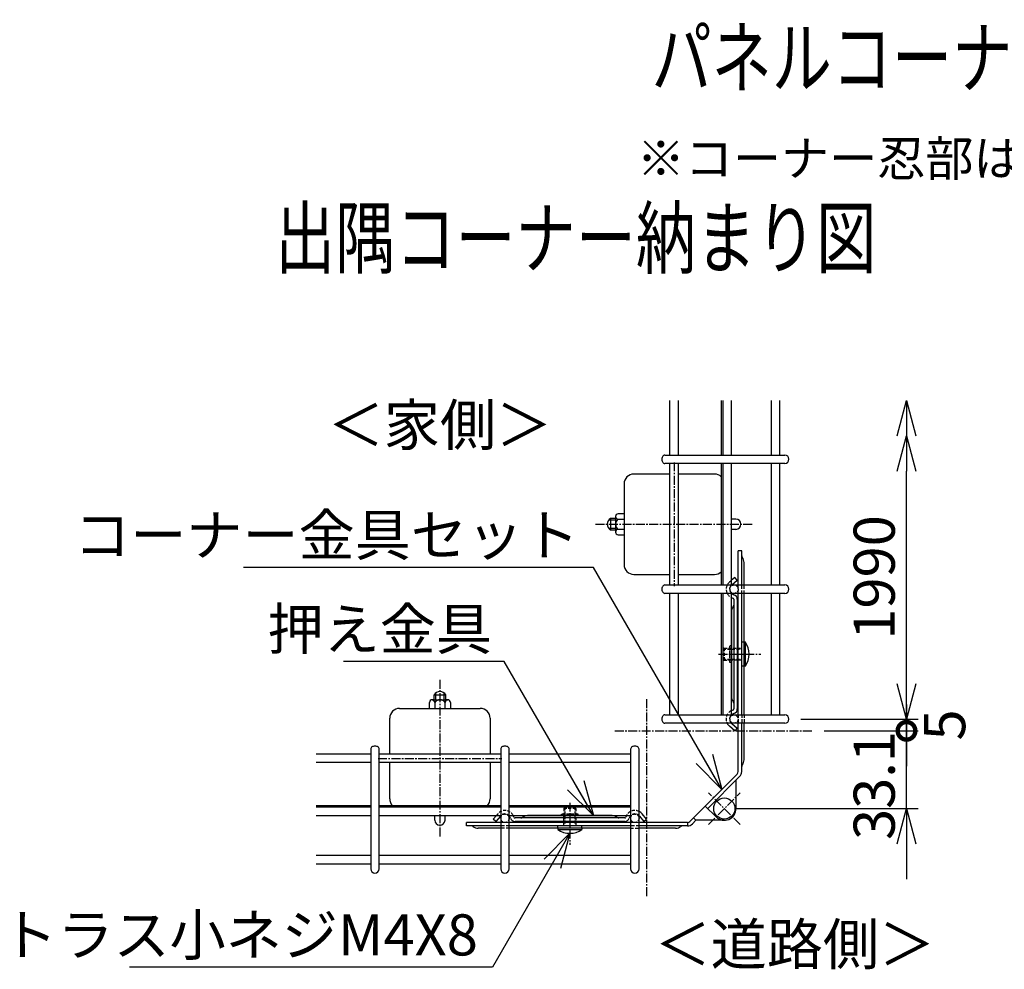
# Model space of a CAD drawing. Units: millimetres. Extents: x 282 to 4626, y 289 to 5784.
# Drawn here: x 706 to 1124, y 522 to 926 of the extents above; entities that cross this region are included whole.
import ezdxf
from ezdxf.enums import TextEntityAlignment as Align

# ---------------------------------------------------------------- set-up
doc = ezdxf.new("R2010")
doc.units = ezdxf.units.MM
doc.header["$LTSCALE"] = 0.2
doc.linetypes.add('CENTER2', pattern=[28.575, 19.05, -3.175, 3.175, -3.175])
doc.linetypes.add('DASHED2', pattern=[9.525, 6.35, -3.175])
for name, color, linetype in [('CENTER', 6, 'CENTER2'), ('DASH', 30, 'DASHED2'), ('L', 7, 'Continuous'), ('M', 82, 'Continuous'), ('TEXT', 150, 'Continuous')]:
    doc.layers.add(name, color=color, linetype=linetype)
doc.styles.add('NCE', font='romans.shx', dxfattribs={"width": 0.8, "bigfont": 'extfont.shx'})
doc.styles.get("Standard").update_dxf_attribs({"font": 'romans.shx', "width": 0.8, "bigfont": 'extfont.shx'})
doc.dimstyles.new('NCE_new_5', dxfattribs={"dimscale": 5, "dimtxt": 3.5, "dimasz": 3, "dimexe": 1, "dimexo": 1, "dimgap": 1, "dimtad": 1, "dimdsep": 46, "dimtxsty": 'NCE', "dimblk": 'OPEN30', "dimcen": 0, "dimclrd": 7, "dimclre": 7, "dimclrt": 256, "dimaunit": 1, "dimadec": 1, "dimazin": 0, "dimtfac": 1, "dimtix": 1, "dimtmove": 2, "dimatfit": 2, "dimldrblk": 'OPEN30', "dimfxl": 1, "dimtolj": 1, "dimtzin": 0, "dimarcsym": 0})

# ---------------------------------------------------------------- blocks, each defined once
blk = doc.blocks.new('_OPEN30')
at = {"color": 0, "linetype": 'ByBlock'}
for p, q in [((-1, 0.268), (0, 0)), ((0, 0), (-1, -0.268)), ((0, 0), (-1, 0))]:
    blk.add_line(p, q, dxfattribs=at)
blk = doc.blocks.new('Title & Scale')
at = {"layer": 'TEXT', "width": 0.75}
blk.add_attdef('図面名', text='', height=5, dxfattribs=at).set_placement((0, 0), align=Align.BOTTOM_RIGHT)
blk.add_attdef('縮尺', text='', height=3.5, dxfattribs=at).set_placement((0, -0.3), align=Align.BOTTOM_LEFT)
blk = doc.blocks.new('_DotSmall')
at = {"color": 0, "linetype": 'ByBlock', "const_width": 0.5}
blk.add_lwpolyline([(-0.0625, 0, 1), (0.0625, 0, 1)], format="xyb", close=True, dxfattribs=at)
blk = doc.blocks.new('DOT+')
at = {"color": 7}
blk.add_line((-0.75, 0), (0.75, 0), dxfattribs=at)
blk.add_blockref('_DotSmall', (0, 0), dxfattribs=at)
blk = doc.blocks.new('*D21')
at = {"layer": 'TEXT', "color": 7, "lineweight": -2, "transparency": 16777216}
for p, q in [((1082.85, 638.57), (1082.85, 653.57)), ((1047.85, 623.57), (1087.85, 623.57)), ((1082.85, 590.48), (1082.85, 623.57)), ((1010.33, 590.48), (1087.85, 590.48)), ((1082.85, 575.48), (1082.85, 560.48))]:
    blk.add_line(p, q, dxfattribs=at)
at = {"layer": 'TEXT', "color": 7, "lineweight": -2, "transparency": 16777216, "xscale": 15, "yscale": 15, "zscale": 15}
for name, p, rotation in [('DOT+', (1082.85, 623.57), 270), ('_OPEN30', (1082.85, 590.48), 90)]:
    blk.add_blockref(name, p, dxfattribs=dict(at, rotation=rotation))
at = {"layer": 'TEXT', "transparency": 16777216, "insert": (1069.1, 600.31), "char_height": 17.5, "attachment_point": 5, "rotation": 90, "style": 'NCE'}
blk.add_mtext('\\A1;33.1', dxfattribs=at)
blk = doc.blocks.new('*D22')
at = {"layer": 'TEXT', "color": 7, "lineweight": -2, "transparency": 16777216}
for p, q in [((1082.85, 643.57), (1082.85, 658.57)), ((1037.85, 628.57), (1087.85, 628.57)), ((1082.85, 623.57), (1082.85, 628.57)), ((1047.85, 623.57), (1087.85, 623.57)), ((1082.85, 623.57), (1082.85, 608.57))]:
    blk.add_line(p, q, dxfattribs=at)
at = {"layer": 'TEXT', "color": 7, "lineweight": -2, "transparency": 16777216, "xscale": 15, "yscale": 15, "zscale": 15, "rotation": 270}
blk.add_blockref('_OPEN30', (1082.85, 628.57), dxfattribs=at)
at = {"layer": 'TEXT', "transparency": 16777216, "insert": (1099.08, 626.07), "char_height": 17.5, "attachment_point": 5, "rotation": 90, "style": 'NCE'}
blk.add_mtext('\\A1;5', dxfattribs=at)
blk = doc.blocks.new('_NONE')
at = {"color": 0}
blk.add_circle((0, 0), 0.001, dxfattribs=at)
blk = doc.blocks.new('*D23')
at = {"layer": 'TEXT', "color": 7, "lineweight": -2, "transparency": 16777216}
for p, q in [((1082.85, 643.57), (1082.85, 734.12)), ((1037.85, 628.57), (1087.85, 628.57))]:
    blk.add_line(p, q, dxfattribs=at)
at = {"layer": 'TEXT', "color": 7, "lineweight": -2, "transparency": 16777216, "xscale": 15, "yscale": 15, "zscale": 15}
for p, rotation in [((1082.85, 749.12), 90), ((1082.85, 628.57), 270)]:
    blk.add_blockref('_OPEN30', p, dxfattribs=dict(at, rotation=rotation))
at = {"layer": 'TEXT', "transparency": 16777216, "insert": (1069.1, 688.84), "char_height": 17.5, "attachment_point": 5, "rotation": 90, "style": 'NCE'}
blk.add_mtext('\\A1;1990', dxfattribs=at)

msp = doc.modelspace()

# ---------------------------------------------------------------- linework, layer by layer
at = {"layer": 'CENTER'}
for p, q in [((984.038, 737.833), (984.038, 685.133)), ((950.538, 711.483), (1017.388, 711.483)), ((1002.838, 656.205), (1020.838, 656.205)), ((884.332, 645.277), (884.332, 578.427)), ((972.249, 637.07), (972.249, 552.968)), ((958.745, 623.566), (1042.847, 623.566)), ((857.982, 611.777), (910.682, 611.777)), ((998.613, 583.767), (1012.048, 597.202)), ((1012.048, 583.767), (998.613, 597.202)), ((939.61, 592.977), (939.61, 574.977))]:
    msp.add_line(p, q, dxfattribs=at)
at = {"layer": 'DASH'}
for p, q in [((1008.228, 687.474), (1007.638, 686.979)), ((1007.638, 686.979), (1007.567, 686.919)), ((1011.238, 682.044), (1011.238, 685.644)), ((1012.738, 682.044), (1012.738, 685.644)), ((1013.738, 682.044), (1013.738, 685.644)), ((1005.238, 658.705), (1004.738, 658.305)), ((1004.738, 658.305), (1004.738, 654.105)), ((1004.738, 658.305), (1012.738, 658.305)), ((1005.238, 658.705), (1005.238, 653.705)), ((1005.238, 658.705), (1012.738, 658.705)), ((1008.228, 659.805), (1007.728, 659.805)), ((1007.728, 652.605), (1007.728, 659.805)), ((1013.738, 661.355), (1012.738, 661.355)), ((1004.738, 654.105), (1005.238, 653.705)), ((1004.738, 654.105), (1012.738, 654.105)), ((1005.238, 653.705), (1007.438, 653.705)), ((1012.738, 653.705), (1007.438, 653.705)), ((1008.228, 652.605), (1007.728, 652.605)), ((1013.738, 651.055), (1012.738, 651.055)), ((1011.238, 630.366), (1011.238, 626.766)), ((1012.738, 630.366), (1012.738, 626.766)), ((1013.738, 630.366), (1013.738, 626.766)), ((937.51, 591.077), (937.11, 590.577)), ((941.71, 591.077), (937.51, 591.077)), ((937.51, 591.077), (937.51, 583.077)), ((942.11, 590.577), (941.71, 591.077)), ((941.71, 591.077), (941.71, 583.077)), ((908.896, 588.248), (908.341, 587.587)), ((936.01, 587.587), (936.01, 588.087)), ((943.21, 588.087), (936.01, 588.087)), ((942.11, 590.577), (937.11, 590.577)), ((937.11, 590.577), (937.11, 588.377)), ((937.11, 583.077), (937.11, 588.377)), ((942.11, 590.577), (942.11, 583.077)), ((943.21, 587.587), (943.21, 588.087)), ((913.771, 584.577), (910.171, 584.577)), ((913.771, 583.077), (910.171, 583.077)), ((934.46, 582.077), (934.46, 583.077)), ((944.76, 582.077), (944.76, 583.077)), ((969.049, 584.577), (965.449, 584.577)), ((969.049, 583.077), (965.449, 583.077)), ((913.771, 582.077), (910.171, 582.077)), ((965.449, 582.077), (969.049, 582.077))]:
    msp.add_line(p, q, dxfattribs=at)
for centre in [(1009.438, 683.844), (1009.425, 628.577), (911.971, 586.377), (967.249, 586.377)]:
    msp.add_circle(centre, 1.8, dxfattribs=at)
for centre, radius, start, end in [((1010.138, 683.855), 4, 130, 241.47721), ((1010.138, 683.855), 2.5, 134.31125, 226.42265), ((1010.125, 628.566), 4, 118.30801, 206.74296), ((1010.125, 628.566), 2.5, 133.94402, 226.05298), ((911.96, 585.677), 4, 28.52279, 140), ((911.96, 585.677), 2.5, 43.57735, 135.68875), ((967.26, 585.677), 4, 63.4344, 151.47721), ((967.26, 585.677), 2.5, 44.31125, 136.42265)]:
    msp.add_arc(centre, radius, start, end, dxfattribs=at)
at = {"layer": 'M'}
for p, q in [((982.036, 764.122), (982.036, 740.922)), ((985.636, 764.122), (985.636, 740.922)), ((1004.038, 764.122), (1004.038, 740.922)), ((1004.628, 764.122), (1004.628, 740.922)), ((1008.228, 764.122), (1008.228, 740.922)), ((1025.237, 764.122), (1025.237, 740.922)), ((1028.837, 764.122), (1028.837, 740.922)), ((980.018, 740.922), (1031.047, 740.922)), ((1031.047, 737.322), (980.018, 737.322)), ((982.036, 737.322), (982.036, 685.644)), ((985.636, 737.322), (985.636, 685.644)), ((1004.038, 737.322), (1004.038, 685.644)), ((1004.628, 737.322), (1004.628, 685.644)), ((1008.228, 737.322), (1008.228, 685.644)), ((1025.237, 737.322), (1025.237, 685.644)), ((1028.837, 737.322), (1028.837, 685.644)), ((982.036, 732.833), (966.888, 732.833)), ((1001.188, 732.833), (985.636, 732.833)), ((962.688, 728.633), (962.688, 694.333)), ((959.038, 713.183), (956.066, 713.183)), ((956.88, 713.983), (956.88, 708.983)), ((959.038, 713.983), (956.88, 713.983)), ((959.038, 714.809), (959.038, 708.157)), ((962.688, 715.918), (960.147, 715.918)), ((960.147, 713.701), (962.688, 713.701)), ((1010.213, 713.658), (1008.228, 713.658)), ((956.066, 709.783), (959.038, 709.783)), ((959.038, 708.983), (956.88, 708.983)), ((962.688, 709.266), (960.147, 709.266)), ((1010.213, 709.308), (1008.228, 709.308)), ((960.147, 707.048), (962.688, 707.048)), ((1012.738, 700.205), (1011.238, 700.205)), ((1011.238, 685.644), (1011.238, 700.205)), ((1012.738, 685.644), (1012.738, 700.205)), ((1013.738, 685.644), (1013.738, 695.205)), ((966.888, 690.133), (982.036, 690.133)), ((985.636, 690.133), (1001.188, 690.133)), ((1009.874, 688.855), (1008.228, 687.474)), ((1008.531, 685.77), (1010.838, 687.706)), ((1010.838, 687.706), (1009.874, 688.855)), ((980.018, 685.644), (1031.047, 685.644)), ((1031.047, 682.044), (980.018, 682.044)), ((982.036, 682.044), (982.036, 630.366)), ((985.636, 682.044), (985.636, 630.366)), ((1004.038, 682.044), (1004.038, 630.366)), ((1004.628, 682.044), (1004.628, 630.366)), ((1008.228, 682.044), (1008.228, 630.366)), ((1009.338, 679.547), (1009.338, 632.863)), ((1010.838, 679.547), (1010.838, 632.863)), ((1011.238, 630.366), (1011.238, 682.044)), ((1012.738, 630.366), (1012.738, 682.044)), ((1013.738, 630.366), (1013.738, 682.044)), ((1025.237, 682.044), (1025.237, 630.366)), ((1028.837, 682.044), (1028.837, 630.366)), ((1008.338, 674.205), (1008.338, 638.205)), ((1014.288, 661.355), (1013.738, 661.355)), ((1014.288, 651.055), (1014.288, 661.355)), ((1014.288, 651.055), (1013.738, 651.055)), ((881.832, 638.935), (886.832, 638.935)), ((881.832, 636.777), (881.832, 638.935)), ((882.632, 636.777), (882.632, 639.749)), ((886.032, 639.749), (886.032, 636.777)), ((886.832, 636.777), (886.832, 638.935)), ((867.182, 633.127), (901.482, 633.127)), ((879.897, 633.127), (879.897, 635.668)), ((881.006, 636.777), (887.658, 636.777)), ((882.115, 635.668), (882.115, 633.127)), ((886.55, 633.127), (886.55, 635.668)), ((888.767, 635.668), (888.767, 633.127)), ((862.982, 613.779), (862.982, 628.927)), ((905.682, 628.927), (905.682, 613.779)), ((980.018, 630.366), (1031.047, 630.366)), ((1031.047, 626.766), (980.018, 626.766)), ((1009.874, 623.555), (1007.554, 625.502)), ((1008.518, 626.651), (1010.838, 624.704)), ((1010.838, 624.704), (1009.874, 623.555)), ((1011.238, 606.205), (1011.238, 626.766)), ((1012.738, 606.205), (1012.738, 626.766)), ((1013.738, 611.205), (1013.738, 626.766)), ((831.693, 613.779), (854.893, 613.779)), ((854.893, 615.797), (854.893, 564.768)), ((858.493, 564.768), (858.493, 615.797)), ((858.493, 613.779), (910.171, 613.779)), ((910.171, 615.797), (910.171, 564.768)), ((913.771, 564.768), (913.771, 615.797)), ((913.771, 613.779), (965.449, 613.779)), ((965.449, 615.797), (965.449, 564.768)), ((969.049, 564.768), (969.049, 615.797)), ((831.693, 610.179), (854.893, 610.179)), ((858.493, 610.179), (910.171, 610.179)), ((862.982, 594.627), (862.982, 610.179)), ((905.682, 610.179), (905.682, 594.627)), ((913.771, 610.179), (965.449, 610.179)), ((1010.799, 605.145), (990.67, 585.016)), ((1011.859, 604.084), (998.26, 590.484)), ((1010.331, 590.484), (1010.331, 602.555)), ((831.693, 591.777), (854.893, 591.777)), ((831.693, 591.187), (854.893, 591.187)), ((858.493, 591.777), (910.171, 591.777)), ((858.493, 591.187), (910.171, 591.187)), ((913.771, 591.777), (965.449, 591.777)), ((913.771, 591.187), (965.449, 591.187)), ((997.199, 591.545), (1001.795, 586.949)), ((831.693, 587.587), (854.893, 587.587)), ((858.493, 587.587), (910.171, 587.587)), ((882.157, 585.602), (882.157, 587.587)), ((886.507, 585.602), (886.507, 587.587)), ((906.96, 585.941), (908.341, 587.587)), ((910.045, 587.284), (908.109, 584.977)), ((913.771, 587.587), (965.449, 587.587)), ((957.61, 587.477), (921.61, 587.477)), ((969.175, 587.284), (971.111, 584.977)), ((972.26, 585.941), (970.324, 588.248)), ((992.199, 586.545), (993.26, 585.484)), ((895.61, 583.077), (895.61, 584.577)), ((910.171, 584.577), (895.61, 584.577)), ((910.171, 583.077), (895.61, 583.077)), ((908.109, 584.977), (906.96, 585.941)), ((965.449, 584.577), (913.771, 584.577)), ((965.449, 583.077), (913.771, 583.077)), ((962.952, 586.477), (916.268, 586.477)), ((962.952, 584.977), (916.268, 584.977)), ((989.61, 584.577), (969.049, 584.577)), ((989.61, 583.077), (969.049, 583.077)), ((971.111, 584.977), (972.26, 585.941)), ((989.61, 584.577), (989.61, 583.077)), ((993.26, 585.484), (991.731, 583.956)), ((1005.331, 585.484), (993.26, 585.484)), ((910.171, 582.077), (900.61, 582.077)), ((965.449, 582.077), (913.771, 582.077)), ((934.46, 582.077), (934.46, 581.527)), ((934.46, 581.527), (944.76, 581.527)), ((944.76, 582.077), (944.76, 581.527)), ((984.61, 582.077), (969.049, 582.077)), ((831.693, 570.578), (854.893, 570.578)), ((858.493, 570.578), (910.171, 570.578)), ((913.771, 570.578), (965.449, 570.578)), ((831.693, 566.978), (854.893, 566.978)), ((858.493, 566.978), (910.171, 566.978)), ((913.771, 566.978), (965.449, 566.978))]:
    msp.add_line(p, q, dxfattribs=at)
for points in [[(980.018, 740.922, 0.1563119), (979.448, 740.732, 0.0848881), (979.118, 740.395, 0.0687177), (978.879, 739.927, 0.0845481), (978.745, 739.122, 0.0845481), (978.879, 738.317, 0.0687177), (979.118, 737.849, 0.0848881), (979.448, 737.512, 0.1563119), (980.018, 737.322, 0.1563119)], [(980.018, 685.644, 0.1563119), (979.448, 685.454, 0.0848881), (979.118, 685.117, 0.0687177), (978.879, 684.649, 0.0845481), (978.745, 683.844, 0.0845481), (978.879, 683.039, 0.0687177), (979.118, 682.571, 0.0848881), (979.448, 682.234, 0.1563119), (980.018, 682.044, 0.1563119)], [(980.018, 630.366, 0.1563119), (979.448, 630.176, 0.0848881), (979.118, 629.839, 0.0687177), (978.879, 629.371, 0.0845481), (978.745, 628.566, 0.0845481), (978.879, 627.761, 0.0687177), (979.118, 627.294, 0.0848881), (979.448, 626.956, 0.1563119), (980.018, 626.766, 0.1563119)], [(858.493, 615.797, 0.1563119), (858.303, 616.367, 0.0848881), (857.966, 616.697, 0.0687177), (857.498, 616.936, 0.0845481), (856.693, 617.07, 0.0845481), (855.888, 616.936, 0.0687177), (855.42, 616.697, 0.0848881), (855.083, 616.367, 0.1563119), (854.893, 615.797, 0.1563119), (854.893, 615.797, 0.1563119)], [(913.771, 615.797, 0.1563119), (913.581, 616.367, 0.0848881), (913.244, 616.697, 0.0687177), (912.776, 616.936, 0.0845481), (911.971, 617.07, 0.0845481), (911.166, 616.936, 0.0687177), (910.698, 616.697, 0.0848881), (910.361, 616.367, 0.1563119), (910.171, 615.797, 0.1563119), (910.171, 615.797, 0.1563119)], [(969.049, 615.797, 0.1563119), (968.859, 616.367, 0.0848881), (968.522, 616.697, 0.0687177), (968.054, 616.936, 0.0845481), (967.249, 617.07, 0.0845481), (966.444, 616.936, 0.0687177), (965.976, 616.697, 0.0848881), (965.639, 616.367, 0.1563119), (965.449, 615.797, 0.1563119), (965.449, 615.797, 0.1563119)]]:
    msp.add_lwpolyline(points, format="xyb", dxfattribs=at)
msp.add_circle((1005.331, 590.484), 4.5, dxfattribs=at)
for centre, radius, start, end in [((1031.047, 739.122), 1.8, 270, 90), ((966.888, 728.633), 4.2, 90, 180), ((1001.188, 728.633), 4.2, 47.26789, 90), ((958.538, 711.483), 3, 123.55731, 236.44269), ((960.147, 714.809), 1.109, 90, 270), ((961.81, 711.483), 2.772, 126.8699, 233.1301), ((1010.213, 711.483), 2.175, 270, 90), ((960.147, 708.157), 1.109, 90, 270), ((1013.738, 698.034), 1, 180, 218.94244), ((1010.238, 695.205), 3.5, 0, 38.94244), ((966.888, 694.333), 4.2, 180, 270), ((1001.188, 694.333), 4.2, 270, 312.73211), ((1010.138, 683.855), 2.5, 130, 134.31125), ((1031.047, 683.844), 1.8, 270, 90), ((1010.138, 683.855), 4, 241.47721, 253.20855), ((1010.138, 683.855), 2.5, 226.42265, 253.20855), ((1008.838, 679.547), 0.5, 0, 73.20855), ((1008.838, 679.547), 2, 0, 73.20855), ((1011.838, 674.205), 3.5, 141.05756, 180), ((1008.338, 677.034), 1, 321.05756, 0), ((1006.507, 656.205), 9.331, 326.49947, 33.50053), ((884.332, 637.277), 3, 33.55731, 146.44269), ((1011.838, 638.205), 3.5, 180, 218.94244), ((867.182, 628.927), 4.2, 90, 180), ((881.006, 635.668), 1.109, 0, 180), ((884.332, 634.005), 2.772, 36.8699, 143.1301), ((887.658, 635.668), 1.109, 0, 180), ((901.482, 628.927), 4.2, 0, 90), ((1008.838, 632.863), 0.5, 286.79145, 0), ((1008.338, 635.377), 1, 0, 38.94244), ((1008.838, 632.863), 2, 286.79145, 0), ((1010.138, 628.555), 4, 106.79145, 118.52279), ((1010.138, 628.555), 2.5, 106.79145, 133.57735), ((1031.047, 628.566), 1.8, 270, 90), ((1010.125, 628.566), 4, 206.74296, 230), ((1010.125, 628.566), 2.5, 226.05298, 230), ((1013.738, 608.377), 1, 141.05756, 180), ((1010.238, 611.205), 3.5, 321.05756, 0), ((1009.738, 606.205), 1.5, 315, 0), ((1009.738, 606.205), 3, 315, 0), ((867.182, 594.627), 4.2, 180, 222.73211), ((901.482, 594.627), 4.2, 317.26789, 0), ((911.96, 585.677), 2.5, 135.68875, 140), ((911.96, 585.677), 2.5, 16.79145, 43.57735), ((911.96, 585.677), 4, 16.79145, 28.52279), ((916.268, 586.977), 0.5, 196.79145, 270), ((918.781, 587.477), 1, 270, 308.94244), ((921.61, 583.977), 3.5, 90, 128.94244), ((957.61, 583.977), 3.5, 51.05756, 90), ((960.438, 587.477), 1, 231.05756, 270), ((962.952, 586.977), 0.5, 270, 343.20855), ((967.26, 585.677), 4, 151.47721, 163.20855), ((967.26, 585.677), 2.5, 136.42265, 163.20855), ((967.26, 585.677), 4, 40, 63.4344), ((967.26, 585.677), 2.5, 40, 44.31125), ((1005.331, 590.484), 5, 225, 0), ((884.332, 585.602), 2.175, 180, 0), ((897.781, 582.077), 1, 51.05756, 90), ((900.61, 585.577), 3.5, 231.05756, 270), ((916.268, 586.977), 2, 196.79145, 270), ((962.952, 586.977), 2, 270, 343.20855), ((984.61, 585.577), 3.5, 270, 308.94244), ((987.438, 582.077), 1, 90, 128.94244), ((989.61, 586.077), 1.5, 270, 315), ((989.61, 586.077), 3, 270, 315), ((939.61, 589.308), 9.331, 236.49947, 303.50053), ((856.693, 564.768), 1.8, 180, 0), ((911.971, 564.768), 1.8, 180, 0), ((967.249, 564.768), 1.8, 180, 0)]:
    msp.add_arc(centre, radius, start, end, dxfattribs=at)

# ---------------------------------------------------------------- block references
at = {"layer": 'L', "xscale": 15, "yscale": 15, "zscale": 15, "rotation": 90}
msp.add_blockref('_OPEN30', (1082.847, 764.122), dxfattribs=at)
at = {"layer": 'TEXT', "xscale": 5, "yscale": 5, "zscale": 5}
for p, values in [((1255.728, 889.726), {'図面名': '%%uパネルコーナー納まり図'}), ((1070.006, 813.023), {'図面名': '%%u出隅コーナー納まり図'})]:
    msp.add_blockref('Title & Scale', p, dxfattribs=at).add_auto_attribs(values)

# ---------------------------------------------------------------- texts
at = {"layer": 'TEXT', "attachment_point": 9, "style": 'NCE'}
for s, insert, char_height in [('\\A1;※コーナー忍部は現地加工', (1213.658, 859.676), 15), ('\\A1;コーナー金具セット', (943.559, 698.127), 17.5), ('\\A1;押え金具', (906.463, 658.127), 17.5), ('\\A1;トラス小ネジM4X8', (900.479, 527.968), 17.5)]:
    msp.add_mtext(s, dxfattribs=dict(at, insert=insert, char_height=char_height))
at = {"layer": 'TEXT', "char_height": 17.5, "width": 82.50285, "attachment_point": 5, "style": 'NCE'}
for s, insert in [('＜家側＞', (884.332, 751.483)), ('＜道路側＞', (1035.331, 530.484))]:
    msp.add_mtext(s, dxfattribs=dict(at, insert=insert))

# ---------------------------------------------------------------- dimensions: what is measured, and where the dimension line sits
at = {"layer": 'TEXT'}
dim = msp.add_linear_dim(base=(1082.847, 749.122), p1=(1032.847, 628.566), p2=(1082.847, 749.122), angle=90, text='1990', dimstyle='NCE_new_5', dxfattribs=at)
dim.commit()
dim.dimension.update_dxf_attribs({"geometry": '*D23', "text_midpoint": (1069.097, 688.844)})
for base, p1, p2, override, picture, middle in [((1082.847, 628.566), (1042.847, 623.566), (1032.847, 628.566), {"dimblk1": 'NONE', "dimblk2": 'OPEN30', "dimsah": 1}, '*D22', (1099.077, 626.066)), ((1082.847, 623.566), (1005.331, 590.484), (1042.847, 623.566), {"dimdec": 1, "dimblk1": 'OPEN30', "dimblk2": 'DOT+', "dimsah": 1}, '*D21', (1069.097, 600.31))]:
    dim = msp.add_linear_dim(base=base, p1=p1, p2=p2, angle=90, dimstyle='NCE_new_5', override=override, dxfattribs=at)
    dim.commit()
    dim.dimension.update_dxf_attribs({"geometry": picture, "text_midpoint": middle, "dimtype": 160})

# ---------------------------------------------------------------- leaders
at = {"layer": 'TEXT', "annotation_type": 0, "has_hookline": 1, "hookline_direction": 1}
for points, text_width in [([(1004.27, 598.616), (949.704, 693.127), (948.559, 693.127)], 142.8), ([(949.61, 587.477), (911.707, 653.127), (911.463, 653.127)], 63.133), ([(939.61, 579.977), (906.695, 522.968), (905.479, 522.968)], 148.267)]:
    msp.add_leader(points, dimstyle='NCE_new_5', override={"dimgap": 1, "dimtad": 1}, dxfattribs=dict(at, text_width=text_width))

doc.saveas('drawing.dxf')
